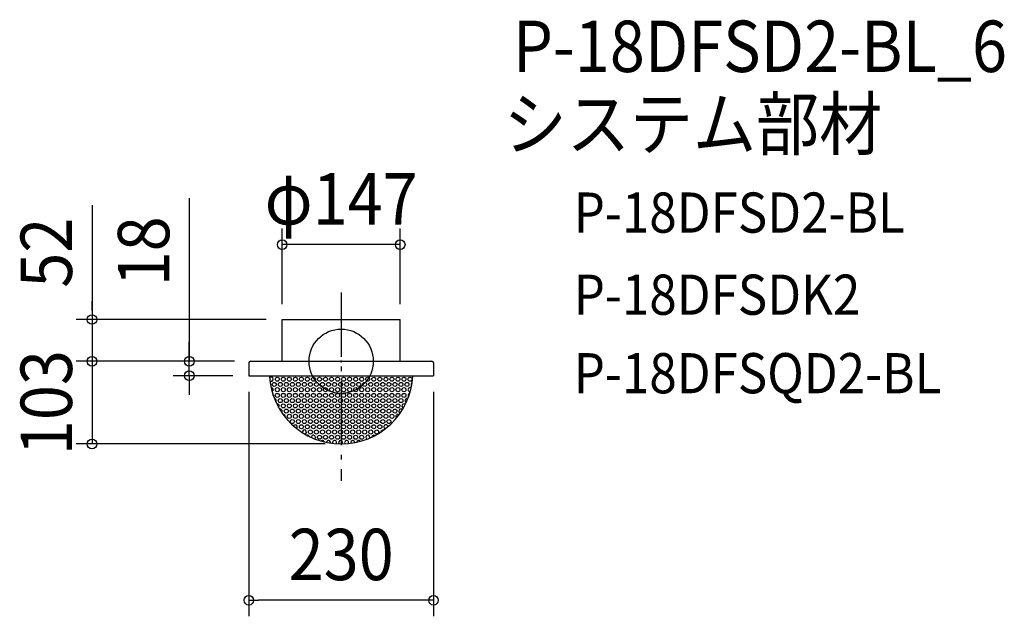
# Model space of a CAD drawing. Extents: x -400 to 826, y -318 to 425.
import ezdxf
from ezdxf.enums import TextEntityAlignment as Align

# ---------------------------------------------------------------- set-up
doc = ezdxf.new("R2010")
doc.units = 0
doc.header["$LTSCALE"] = 20
doc.header["$PDMODE"] = 3
doc.header["$PDSIZE"] = -2
doc.linetypes.add('DASHDOT', pattern=[5.5, 4, -0.6, 0.3, -0.6])
doc.layers.get('DEFPOINTS').update_dxf_attribs({"linetype": 'CONTINUOUS'})
for name, color, linetype in [('ARRANGE', 1, 'CONTINUOUS'), ('BASIS', 6, 'DASHDOT'), ('DETAIL', 5, 'CONTINUOUS'), ('ETC', 61, 'CONTINUOUS'), ('OUTLINE', 3, 'CONTINUOUS'), ('SIZE', 30, 'CONTINUOUS')]:
    doc.layers.add(name, color=color, linetype=linetype)
doc.styles.get("Standard").update_dxf_attribs({"font": 'SIMPLEX.shx', "width": 0.9, "height": 64, "bigfont": 'BIGFONT.shx'})

msp = doc.modelspace()

# ---------------------------------------------------------------- linework, layer by layer
at = {"layer": 'ARRANGE', "color": 1, "linetype": 'CONTINUOUS'}
msp.add_circle((0, 0), 40, dxfattribs=at)
msp.add_point((0, 0), dxfattribs=at)
at = {"layer": 'BASIS', "color": 6, "linetype": 'DASHDOT'}
msp.add_line((0, 85.616951), (0, -149.008836), dxfattribs=at)
at = {"layer": 'DEFPOINTS', "color": 30, "linetype": 'CONTINUOUS'}
for p in [(-73.5, 51), (-73.5, 51), (73.5, 51), (-113, 0), (-113, 0), (-113, 0), (-115, -18), (-115, -18), (115, -18), (0, -103)]:
    msp.add_point(p, dxfattribs=at)
at = {"layer": 'DETAIL', "color": 5, "linetype": 'CONTINUOUS'}
for p, q in [((-73.5, 0), (-73.5, 52)), ((-73.5, 52), (73.5, 52)), ((73.5, 0), (73.5, 52)), ((-113, 0), (113, 0)), ((-115, -2), (-115, -18)), ((115, -2), (115, -18)), ((-115, -18), (115, -18))]:
    msp.add_line(p, q, dxfattribs=at)
for centre in [(-79.606359, -22.339569), (-72.091908, -22.339569), (-64.577457, -22.339569), (-57.063006, -22.339569), (-49.548555, -22.339951), (-42.034104, -22.339951), (-34.519654, -22.339951), (-27.005203, -22.339951), (-19.490752, -22.339951), (-11.976301, -22.340333), (-4.46185, -22.340333), (3.052601, -22.340333), (10.567052, -22.340333), (18.081502, -22.340333), (25.595953, -22.340333), (33.110404, -22.340333), (40.624855, -22.340333), (48.139306, -22.340333), (55.653757, -22.340333), (63.168208, -22.340333), (70.682659, -22.340333), (78.197109, -22.340333), (85.71156, -22.340333), (-83.363584, -28.846893), (-79.606359, -35.354598), (-75.849133, -28.846893), (-72.091908, -35.354598), (-68.334682, -28.846893), (-64.577457, -35.354598), (-60.820232, -28.846893), (-57.063006, -35.354598), (-53.305781, -28.846893), (-49.548555, -35.354598), (-45.79133, -28.846893), (-42.034104, -35.35498), (-38.276879, -28.847275), (-34.519654, -35.35498), (-30.762428, -28.847275), (-27.005203, -35.35498), (-23.247977, -28.847275), (-19.490752, -35.35498), (-15.733526, -28.847275), (-11.976301, -35.35498), (-8.219076, -28.847275), (-4.46185, -35.355362), (-0.704625, -28.847656), (3.052601, -35.355362), (6.809826, -28.847656), (10.567052, -35.355362), (14.324277, -28.847656), (18.081502, -35.355362), (21.838728, -28.847656), (25.595953, -35.355362), (29.353179, -28.847656), (33.110404, -35.355362), (36.86763, -28.847656), (40.624855, -35.355362), (44.382081, -28.847656), (48.139306, -35.355362), (51.896531, -28.847656), (55.653757, -35.355362), (59.410982, -28.847656), (63.168208, -35.355362), (66.925433, -28.847656), (70.682659, -35.355362), (74.439884, -28.847656), (78.197109, -35.355362), (81.954335, -28.847656), (-79.606359, -42.525747), (-75.849133, -49.03307), (-72.091908, -42.525747), (-68.334682, -49.03307), (-64.577457, -42.525747), (-60.820232, -49.03307), (-57.063006, -42.525747), (-53.305781, -49.03307), (-49.548555, -42.526129), (-45.79133, -49.03307), (-42.034104, -42.526129), (-38.276879, -49.033452), (-34.519654, -42.526129), (-30.762428, -49.033452), (-27.005203, -42.526129), (-23.247977, -49.033452), (-19.490752, -42.526129), (-15.733526, -49.033452), (-11.976301, -42.52651), (-8.219076, -49.033452), (-4.46185, -42.52651), (-0.704625, -49.033834), (3.052601, -42.52651), (6.809826, -49.033834), (10.567052, -42.52651), (14.324277, -49.033834), (18.081502, -42.52651), (21.838728, -49.033834), (25.595953, -42.52651), (29.353179, -49.033834), (33.110404, -42.52651), (36.86763, -49.033834), (40.624855, -42.52651), (44.382081, -49.033834), (48.139306, -42.52651), (51.896531, -49.033834), (55.653757, -42.52651), (59.410982, -49.033834), (63.168208, -42.52651), (66.925433, -49.033834), (70.682659, -42.52651), (74.439884, -49.033834), (78.197109, -42.52651), (-72.091908, -55.540776), (-68.334682, -62.047717), (-64.577457, -55.540776), (-60.820232, -62.048099), (-57.063006, -55.540776), (-53.305781, -62.048099), (-49.548555, -55.540776), (-45.79133, -62.048099), (-42.034104, -55.541157), (-38.276879, -62.048099), (-34.519654, -55.541157), (-30.762428, -62.048481), (-27.005203, -55.541157), (-23.247977, -62.048481), (-19.490752, -55.541157), (-15.733526, -62.048481), (-11.976301, -55.541157), (-8.219076, -62.048481), (-4.46185, -55.541539), (-0.704625, -62.048481), (3.052601, -55.541539), (6.809826, -62.048863), (10.567052, -55.541539), (14.324277, -62.048863), (18.081502, -55.541539), (21.838728, -62.048863), (25.595953, -55.541539), (29.353179, -62.048863), (33.110404, -55.541539), (36.86763, -62.048863), (40.624855, -55.541539), (44.382081, -62.048863), (48.139306, -55.541539), (51.896531, -62.048863), (55.653757, -55.541539), (59.410982, -62.048863), (63.168208, -55.541539), (66.925433, -62.048863), (70.682659, -55.541539), (-64.577457, -68.555805), (-60.820232, -75.062746), (-57.063006, -68.555805), (-53.305781, -75.062746), (-49.548555, -68.555805), (-45.79133, -75.062746), (-42.034104, -68.556186), (-38.276879, -75.063128), (-34.519654, -68.556186), (-30.762428, -75.063128), (-27.005203, -68.556186), (-23.247977, -75.063128), (-19.490752, -68.556186), (-15.733526, -75.063128), (-11.976301, -68.556186), (-8.219076, -75.063128), (-4.46185, -68.556568), (-0.704625, -75.06351), (3.052601, -68.556568), (6.809826, -75.06351), (10.567052, -68.556568), (14.324277, -75.06351), (18.081502, -68.556568), (21.838728, -75.06351), (25.595953, -68.556568), (29.353179, -75.06351), (33.110404, -68.556568), (36.86763, -75.06351), (40.624855, -68.556568), (44.382081, -75.06351), (48.139306, -68.556568), (51.896531, -75.06351), (55.653757, -68.556568), (59.410982, -75.06351), (63.168208, -68.556568), (-49.548555, -81.570833), (-42.034104, -81.570833), (-38.276879, -88.078921), (-34.519654, -81.571215), (-30.762428, -88.078921), (-27.005203, -81.571215), (-23.247977, -88.078921), (-19.490752, -81.571215), (-15.733526, -88.078921), (-11.976301, -81.571215), (-8.219076, -88.079302), (-4.46185, -81.571215), (-0.704625, -88.079302), (3.052601, -81.571597), (6.809826, -88.079302), (10.567052, -81.571597), (14.324277, -88.079302), (18.081502, -81.571597), (21.838728, -88.079302), (25.595953, -81.571597), (29.353179, -88.079302), (33.110404, -81.571597), (36.86763, -88.079302), (40.624855, -81.571597), (44.382081, -88.079302), (48.139306, -81.571597), (-27.005203, -94.585862), (-19.490752, -94.585862), (-11.976301, -94.585862), (-4.46185, -94.586244), (3.052601, -94.586244), (10.567052, -94.586244), (18.081502, -94.586244), (25.595953, -94.586244)]:
    msp.add_circle(centre, 2.504817, dxfattribs=at)
for centre, radius, start, end in [((-113, -2), 2, 90, 180), ((113, -2), 2, 0, 90), ((0, -13.498611), 89.501389, 182.882854, 357.117146), ((-87.12081, -22.339569), 2.504817, 225.799703, 145.789294), ((-87.12081, -35.354598), 2.504817, 292.195249, 95.971036), ((85.71156, -35.355362), 2.504817, 51.722497, 279.66602), ((89.468786, -28.847656), 2.504817, 111.532661, 228.997825), ((-87.12081, -42.525747), 2.504817, 357.051469, 39.80288), ((-83.363584, -49.03307), 2.504817, 320.350113, 85.822992), ((81.954335, -49.033834), 2.504817, 63.361159, 249.755939), ((85.71156, -42.52651), 2.504817, 95.356205, 227.22444), ((-79.606359, -55.540776), 2.504817, 310.714408, 104.964964), ((-75.849133, -62.047717), 2.504817, 316.195923, 109.04863), ((74.439884, -62.048863), 2.504817, 43.140175, 250.63444), ((78.197109, -55.541539), 2.504817, 45.837832, 257.632487), ((-72.091908, -68.555805), 2.504817, 336.94768, 97.79087), ((-68.334682, -75.062746), 2.504817, 33.380352, 50.652341), ((70.682659, -68.556568), 2.504817, 55.045219, 229.121468), ((-57.063006, -81.570833), 2.504817, 305.155797, 154.899911), ((-53.305781, -88.078539), 2.504817, 24.880145, 84.009504), ((-45.79133, -88.078921), 2.504817, 276.519873, 200.381371), ((51.896531, -88.079302), 2.504817, 68.343525, 181.32027), ((55.653757, -81.571597), 2.504817, 0.976538, 257.559587), ((-42.034104, -94.585862), 2.504817, 20.180315, 105.016939), ((-34.519654, -94.585862), 2.504817, 304.399935, 189.480186), ((33.110404, -94.586244), 2.504817, 332.898046, 251.525156), ((40.624855, -94.586244), 2.504817, 55.767533, 177.45415), ((-23.247977, -101.093568), 2.504817, 12.562459, 137.709925), ((-15.733526, -101.093568), 2.504817, 338.983023, 180.651565), ((-8.219076, -101.093949), 2.504817, 317.886773, 211.392483), ((-0.704625, -101.093949), 2.504817, 310.620269, 228.457966), ((6.809826, -101.093949), 2.504817, 324.106686, 224.783995), ((14.324277, -101.093949), 2.504817, 352.812908, 205.761599), ((21.838728, -101.093949), 2.504817, 32.786283, 175.212186)]:
    msp.add_arc(centre, radius, start, end, dxfattribs=at)
at = {"layer": 'OUTLINE', "color": 3, "linetype": 'CONTINUOUS'}
for p, q in [((-73.5, 52), (73.5, 52)), ((-73.5, 0), (-73.5, 52)), ((73.5, 0), (73.5, 52)), ((-113, 0), (113, 0)), ((-115, -2), (-115, -18)), ((115, -2), (115, -18)), ((-115, -18), (115, -18))]:
    msp.add_line(p, q, dxfattribs=at)
for centre, radius, start, end in [((-113, -2), 2, 90, 180), ((113, -2), 2, 0, 90), ((0, -13.498611), 89.501389, 182.882854, 357.117146)]:
    msp.add_arc(centre, radius, start, end, dxfattribs=at)
at = {"layer": 'SIZE', "color": 30, "linetype": 'CONTINUOUS'}
for p, q in [((-189.109582, 202.978354), (-189.109582, 0)), ((-310.236337, 194.456782), (-310.236337, 52)), ((-73.5, 71), (-73.5, 165.198647)), ((73.5, 71), (73.5, 165.198647)), ((73.5, 145.198647), (-73.5, 145.198647)), ((-310.236337, 63), (-310.236337, 75)), ((-93.5, 52), (-330.236337, 52)), ((-310.236337, 52), (-310.236337, 0)), ((-310.236337, 51), (-310.236337, 0)), ((-189.109582, 12), (-189.109582, 24)), ((-133, 0), (-330.236337, 0)), ((-133, 0), (-330.236337, 0)), ((-310.236337, 0), (-310.236337, -12)), ((-310.236337, 0), (-310.236337, -103)), ((-133, 0), (-209.109582, 0)), ((-189.109582, 0), (-189.109582, 12)), ((-189.109582, -18), (-189.109582, 0)), ((-189.109582, -18), (-189.109582, 0)), ((-310.236337, -12), (-310.236337, -24)), ((-135, -18), (-209.109582, -18)), ((-189.109582, -18), (-189.109582, -30)), ((-189.109582, -30), (-189.109582, -42)), ((-115, -38), (-115, -317.540548)), ((115, -38), (115, -317.540548)), ((-20, -103), (-330.236337, -103)), ((-115, -297.540548), (-103, -297.540548)), ((103, -297.540548), (-103, -297.540548)), ((115, -297.540548), (103, -297.540548))]:
    msp.add_line(p, q, dxfattribs=at)
for centre in [(-73.5, 145.198647), (73.5, 145.198647), (-310.236337, 52), (-310.236337, 0), (-310.236337, 0), (-189.109582, 0), (-189.109582, -18), (-310.236337, -103), (-115, -297.540548), (115, -297.540548)]:
    msp.add_circle(centre, 6, dxfattribs=at)

# ---------------------------------------------------------------- texts
at = {"layer": 'ETC', "color": 61, "linetype": 'CONTINUOUS', "width": 0.9}
for s, height, p in [('P-18DFSD2-BL_6', 64, (213.972773, 360.131909)), ('システム部材', 64, (202.37285, 263.571536)), ('P-18DFSD2-BL', 50, (289.562591, 160.123976)), ('P-18DFSDK2', 50, (289.562591, 57.897697)), ('P-18DFSQD2-BL', 50, (289.562591, -39.88396))]:
    msp.add_text(s, height=height, dxfattribs=at).set_placement(p)
at = {"layer": 'SIZE', "color": 30, "linetype": 'CONTINUOUS', "width": 0.9}
for s, p in [('φ147', (0, 170.198647)), ('230', (0, -272.540548))]:
    msp.add_text(s, height=64, dxfattribs=at).set_placement(p, align=Align.CENTER)
for s, p in [('52', (-335.236337, 135.171068)), ('18', (-214.109582, 136.835496)), ('103', (-335.236337, -51.5))]:
    msp.add_text(s, height=64, rotation=90, dxfattribs=at).set_placement(p, align=Align.CENTER)

doc.saveas('drawing.dxf')
